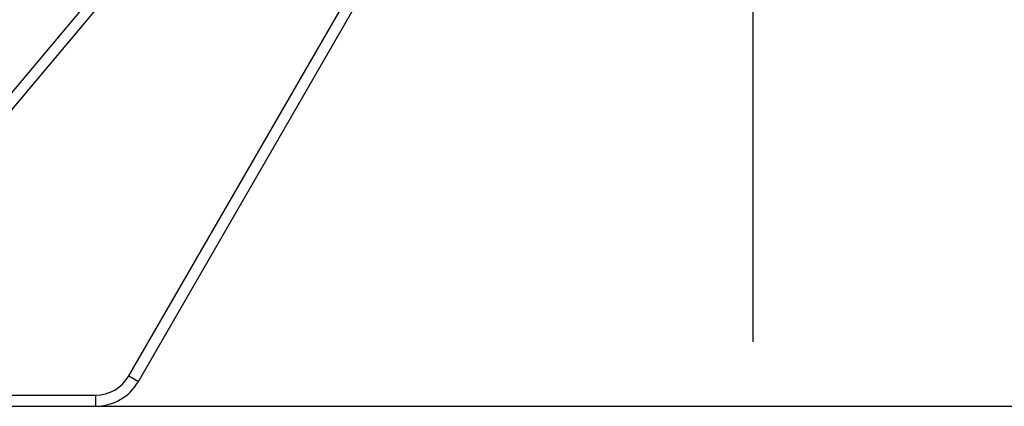
# Model space of a CAD drawing. Units: inches. Extents: x 1.2 to 15.8, y 0.3 to 10.5.
# Drawn here: x 2.4 to 3.2, y 6.9 to 7.2 of the extents above; entities that cross this region are included whole.
import ezdxf

# ---------------------------------------------------------------- set-up
doc = ezdxf.new("R2010")
doc.units = ezdxf.units.IN
doc.header["$LTSCALE"] = 0.935
doc.header["$MEASUREMENT"] = 0
doc.linetypes.add('CENTER', pattern=[0.6, 0.375, -0.075, 0.075, -0.075])
doc.layers.get('0').update_dxf_attribs({"linetype": 'CONTINUOUS'})
doc.layers.add('DEFAULT_1', color=7, linetype='CENTER')
doc.styles.get("Standard").update_dxf_attribs({"font": 'txt', "width": 0.8})
doc.dimstyles.new('DIMSTYLE_4', dxfattribs={"dimtxt": 0.1, "dimasz": 0.1875, "dimexe": 0.18, "dimexo": 0.0625, "dimgap": 0.09, "dimtad": 0, "dimtih": 1, "dimtoh": 1, "dimlfac": 5, "dimzin": 4, "dimdsep": 46, "dimtxsty": 'STANDARD', "dimblk": 'CLOSED', "dimblk1": 'CLOSED', "dimblk2": 'CLOSED', "dimcen": 0.09, "dimadec": 0, "dimazin": 0, "dimtp": 0.01, "dimtm": 0.01, "dimtfac": 1, "dimtofl": 0, "dimtmove": 0, "dimatfit": 3, "dimldrblk": 'CLOSED', "dimfxl": 1, "dimtolj": 1, "dimtzin": 4, "dimarcsym": 0})

# ---------------------------------------------------------------- blocks, each defined once
blk = doc.blocks.new('_CLOSED')
at = {"color": 0, "linetype": 'BYBLOCK'}
for p, q in [((0, 0), (-1, 0.1667)), ((-1, 0.1667), (-1, -0.1667)), ((-1, -0.1667), (0, 0)), ((-1, 0), (0, 0))]:
    blk.add_line(p, q, dxfattribs=at)
blk = doc.blocks.new('*D12')
at = {"color": 2, "linetype": 'CONTINUOUS'}
for p, q in [((2.09835, 9.0311), (1.53187, 9.0311)), ((1.59437, 9.0311), (1.59437, 7.93141)), ((1.59437, 6.44645), (1.59437, 7.60641)), ((2.70751, 6.44645), (1.53187, 6.44645))]:
    blk.add_line(p, q, dxfattribs=at)
at = {"color": 2, "linetype": 'CONTINUOUS', "xscale": 0.1875, "yscale": 0.1875, "zscale": 0.1875}
for p, rotation in [((1.59437, 9.0311), 90), ((1.59437, 6.44645), 270)]:
    blk.add_blockref('_CLOSED', p, dxfattribs=dict(at, rotation=rotation))
at = {"color": 2, "linetype": 'CONTINUOUS', "width": 0.8}
for s, p in [('328,3', (1.31437, 7.79391)), ('[', (1.31437, 7.64391)), (']', (1.79437, 7.64391)), ('12.92', (1.39437, 7.64391))]:
    blk.add_text(s, height=0.1, dxfattribs=at).set_placement(p)

msp = doc.modelspace()

# ---------------------------------------------------------------- linework, layer by layer
at = {"color": 7, "linetype": 'CONTINUOUS'}
for p, q in [((2.6533, 7.4644), (2.29849, 7.04155)), ((2.65969, 7.45904), (2.30487, 7.03619)), ((2.49332, 6.95401), (2.75111, 7.40051)), ((2.50054, 6.94985), (2.75833, 7.39635)), ((2.49332, 6.95401), (2.50054, 6.94985)), ((2.36771, 6.93943), (2.46806, 6.93943)), ((2.46806, 6.93943), (2.46806, 6.9311)), ((2.23971, 6.9311), (3.68971, 6.9311))]:
    msp.add_line(p, q, dxfattribs=at)
for radius, start in [(0.02916, 269.99999), (0.0375, 270)]:
    msp.add_arc((2.46806, 6.9686), radius, start, 330, dxfattribs=at)
at = {"layer": 'DEFAULT_1', "color": 7, "linetype": 'CENTER'}
msp.add_line((2.96471, 7.9811), (2.96471, 6.30611), dxfattribs=at)

# ---------------------------------------------------------------- dimensions: what is measured, and where the dimension line sits
at = {"color": 2, "linetype": 'CONTINUOUS'}
dim = msp.add_linear_dim(base=(1.59437, 6.44645), p1=(2.09835, 9.0311), p2=(2.70751, 6.44645), angle=270, dimstyle='DIMSTYLE_4', dxfattribs=at)
dim.commit()
dim.dimension.update_dxf_attribs({"geometry": '*D12', "text_midpoint": (1.59437, 7.76891), "dimtype": 160})

doc.saveas('drawing.dxf')
